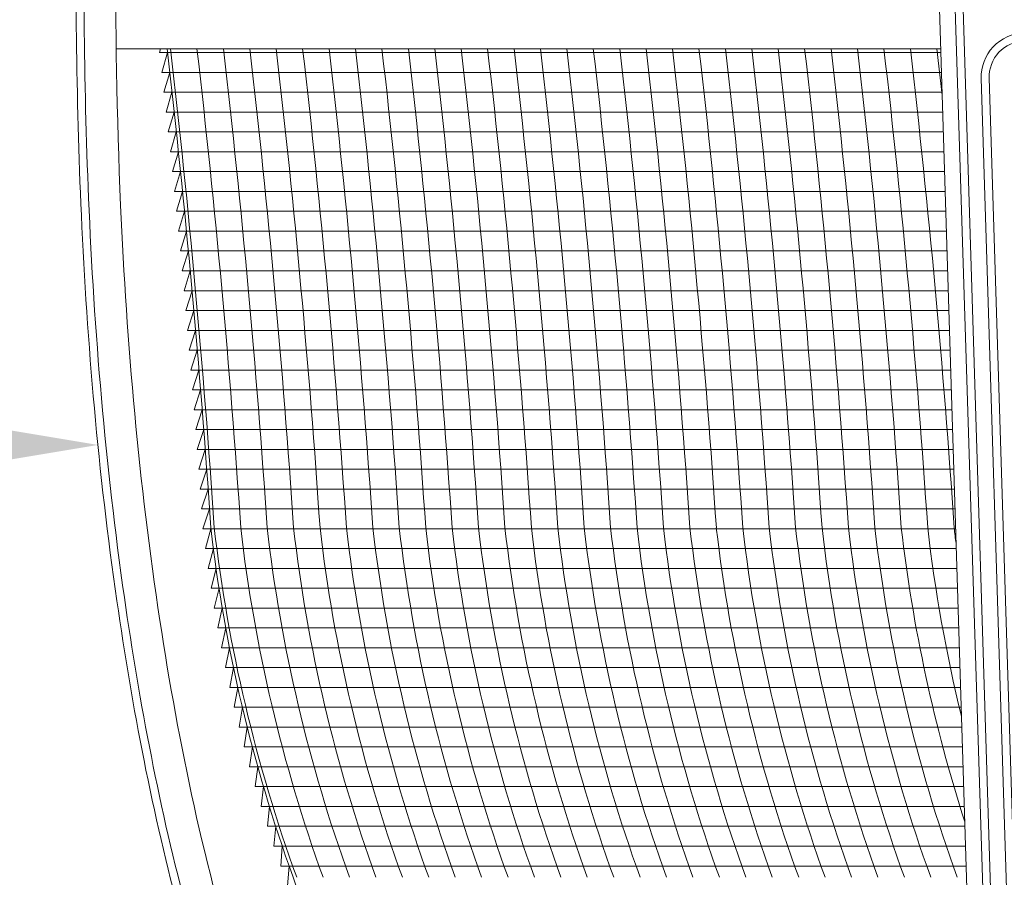
# Model space of a CAD drawing. Extents: x -52 to 74, y -8 to 56.
# Drawn here: x 47 to 55, y 13 to 20 of the extents above; entities that cross this region are included whole.
import ezdxf

# ---------------------------------------------------------------- set-up
doc = ezdxf.new("R2010")
doc.units = 0
doc.header["$LTSCALE"] = 0.25
doc.header["$MEASUREMENT"] = 0
doc.layers.get('0').update_dxf_attribs({"linetype": 'CONTINUOUS', "lineweight": 13})
doc.layers.get('DEFPOINTS').update_dxf_attribs({"linetype": 'CONTINUOUS'})
doc.layers.add('Text', color=7, linetype='CONTINUOUS', lineweight=15)
doc.styles.add('ROMAND', font='romand.shx', dxfattribs={"oblique": 15})
doc.dimstyles.new('ROMAND', dxfattribs={"dimscale": 4.5, "dimtxt": 0.145, "dimasz": 0.188, "dimexe": 0.0625, "dimexo": 0.0625, "dimgap": 0.0625, "dimtad": 0, "dimtih": 1, "dimtoh": 1, "dimdec": 3, "dimzin": 0, "dimdsep": 46, "dimlunit": 4, "dimtxsty": 'ROMAND', "dimcen": 0, "dimadec": 0, "dimazin": 0, "dimtfac": 1, "dimtdec": 3, "dimtofl": 0, "dimtmove": 0, "dimatfit": 3, "dimfxl": 0, "dimtolj": 1, "dimtzin": 0, "dimarcsym": 0})

# ---------------------------------------------------------------- blocks, each defined once
blk = doc.blocks.new('*D12')
at = {"layer": 'DEFPOINTS', "color": 0}
for p in [(52.7691, 23.629), (54.2867, 23.629)]:
    blk.add_point(p, dxfattribs=at)
at = {"layer": 'Text', "color": 0, "lineweight": -2}
blk.add_line((45.2216, 23.629), (51.9231, 23.629), dxfattribs=at)
at = {"layer": 'Text', "color": 0}
blk.add_solid([(51.9231, 23.77), (51.9231, 23.488), (52.7691, 23.629)], dxfattribs=at)
at = {"layer": 'Text', "color": 0, "insert": (38.5014, 23.629), "char_height": 0.6525, "attachment_point": 5, "style": 'ROMAND'}
blk.add_mtext('\\A1;MOUNTING DISK\\Pw/ #10-24x \\A1;{\\H0.7X;\\S3/4;}" S.S.\\PHEX WASHER HEAD\\PTHREAD-CUTTING SCREWS\\P(3 @ 120%%D)', dxfattribs=at)
blk = doc.blocks.new('*D19')
at = {"layer": 'DEFPOINTS', "color": 0}
for p in [(47.8544, 16.5049), (48.1396, 16.5049)]:
    blk.add_point(p, dxfattribs=at)
at = {"layer": 'Text', "color": 0, "lineweight": -2}
blk.add_line((46.1624, 16.5049), (47.0084, 16.5049), dxfattribs=at)
at = {"layer": 'Text', "color": 0}
blk.add_solid([(47.0084, 16.6459), (47.0084, 16.3639), (47.8544, 16.5049)], dxfattribs=at)
at = {"layer": 'Text', "color": 0, "insert": (41.4282, 16.5049), "char_height": 0.6525, "attachment_point": 5, "style": 'ROMAND'}
blk.add_mtext('\\A1;DECORATIVE CAST\\PALUMINUM ARMS', dxfattribs=at)
blk = doc.blocks.new('CON-1C CROWN')
for p, q in [((-1.5935, 16.6858), (-1.1596, 2.7846)), ((-1.4686, 16.6897), (-1.0347, 2.7885)), ((-1.4061, 16.6917), (-0.9722, 2.7904)), ((-8.0247, 14.6936), (-1.5314, 14.6936)), ((-1.2116, 14.4592), (-0.8851, 4.0072)), ((-1.1491, 14.4612), (-0.8227, 4.0091))]:
    blk.add_line(p, q)
for radius in [0.3487, 0.2862]:
    blk.add_arc((-0.8631, 14.4701), radius, 91.78787, 181.78877)
for points, knots in [([(-8.0109, 17.6937), (-8.0311, 16.2818), (-8.0668, 13.7748), (-7.7579, 10.2869), (-7.1764, 7.5211), (-6.3871, 5.5264), (-5.7912, 4.5533), (-5.5717, 4.2099)], [0, 0, 0, 0, 4.234067, 7.51768, 10.483953, 12.685571, 13.906914, 13.906914, 13.906914, 13.906914]), ([(-8.2628, 17.5642), (-8.2687, 17.1455), (-8.2745, 16.7263), (-8.2853, 15.3787), (-8.2813, 14.4489), (-8.1986, 12.4673), (-8.1101, 11.4162), (-7.84, 9.5349), (-7.6813, 8.7006), (-7.3126, 7.3286), (-7.137, 6.7828), (-6.7605, 5.8373), (-6.5738, 5.4325), (-6.1805, 4.7101), (-5.9834, 4.3898), (-5.7823, 4.0752)], [0.132998, 0.132998, 0.132998, 0.132998, 1.388489, 1.388489, 4.165468, 4.165468, 7.298699, 7.298699, 9.810249, 9.810249, 11.494376, 11.494376, 12.796714, 12.796714, 13.906914, 13.906914, 13.906914, 13.906914]), ([(-8.336, 16.7504), (-8.3382, 16.5587), (-8.34, 16.3668), (-8.3477, 15.2468), (-8.3414, 14.3164), (-8.2532, 12.3695), (-8.165, 11.354), (-7.8984, 9.5059), (-7.7386, 8.6693), (-7.3683, 7.2976), (-7.1932, 6.7545), (-6.8156, 5.807), (-6.6265, 5.3978), (-6.2309, 4.6727), (-6.0347, 4.354), (-5.8349, 4.0415)], [0.946487, 0.946487, 0.946487, 0.946487, 1.520444, 1.520444, 4.295336, 4.295336, 7.317044, 7.317044, 9.82838, 9.82838, 11.497616, 11.497616, 12.806346, 12.806346, 13.906914, 13.906914, 13.906914, 13.906914])]:
    blk.add_open_spline(points, degree=3, knots=knots)

msp = doc.modelspace()

# ---------------------------------------------------------------- linework, layer by layer
at = {"color": 4}
for p, q in [((48.3399, 19.5949), (54.4933, 19.5949)), ((48.3578, 19.4386), (54.4981, 19.4386)), ((48.3753, 19.2824), (54.503, 19.2824)), ((48.3926, 19.1261), (54.5079, 19.1261)), ((48.4095, 18.9699), (54.5128, 18.9699)), ((48.4261, 18.8136), (54.5177, 18.8136)), ((48.4424, 18.6574), (54.5225, 18.6574)), ((48.4584, 18.5011), (54.5274, 18.5011)), ((48.474, 18.3449), (54.5323, 18.3449)), ((48.4894, 18.1886), (54.5372, 18.1886)), ((48.5044, 18.0324), (54.542, 18.0324)), ((48.5191, 17.8761), (54.5469, 17.8761)), ((48.5335, 17.7199), (54.5518, 17.7199)), ((48.5476, 17.5636), (54.5567, 17.5636)), ((48.5614, 17.4074), (54.5616, 17.4074)), ((48.5749, 17.2511), (54.5664, 17.2511)), ((48.588, 17.0949), (54.5713, 17.0949)), ((48.6008, 16.9386), (54.5762, 16.9386)), ((48.6134, 16.7824), (54.5811, 16.7824)), ((48.6256, 16.6261), (54.5859, 16.6261)), ((48.6375, 16.4699), (54.5908, 16.4699)), ((48.6491, 16.3136), (54.5957, 16.3136)), ((48.6603, 16.1574), (54.6006, 16.1574)), ((48.6713, 16.0011), (54.6054, 16.0011)), ((48.682, 15.8449), (54.6103, 15.8449)), ((48.7012, 15.6886), (54.6152, 15.6886)), ((48.7223, 15.5324), (54.6201, 15.5324)), ((48.7456, 15.3761), (54.625, 15.3761)), ((48.7709, 15.2199), (54.6298, 15.2199)), ((48.7982, 15.0636), (54.6347, 15.0636)), ((48.8277, 14.9074), (54.6396, 14.9074)), ((48.8593, 14.7511), (54.6445, 14.7511)), ((48.8929, 14.5949), (54.6493, 14.5949)), ((48.9287, 14.4386), (54.6542, 14.4386)), ((48.9667, 14.2824), (54.6591, 14.2824)), ((49.0068, 14.1261), (54.664, 14.1261)), ((49.0492, 13.9699), (54.6689, 13.9699)), ((49.0937, 13.8136), (54.6737, 13.8136)), ((49.1406, 13.6574), (54.6786, 13.6574)), ((49.1896, 13.5011), (54.6835, 13.5011)), ((49.241, 13.3449), (54.6884, 13.3449)), ((49.2947, 13.1886), (54.6932, 13.1886))]:
    msp.add_line(p, q, dxfattribs=at)
msp.add_lwpolyline([(52.0237, 8.6186, -0.108683), (49.3928, 13.0996, -0.058001), (48.7441, 15.8515, 0.012017), (48.3994, 19.6247, 0.012017)], format="xyb")
at = {"layer": 'Text', "color": 4}
for p, q in [((48.3399, 19.5949), (48.3485, 19.6247)), ((48.3578, 19.4386), (48.4028, 19.5949)), ((48.3753, 19.2824), (48.4207, 19.4386)), ((48.3926, 19.1261), (48.4382, 19.2824)), ((48.4095, 18.9699), (48.4554, 19.1261)), ((48.4261, 18.8136), (48.4724, 18.9699)), ((48.4424, 18.6574), (48.4889, 18.8136)), ((48.4584, 18.5011), (48.5052, 18.6574)), ((48.474, 18.3449), (48.5212, 18.5011)), ((48.4894, 18.1886), (48.5368, 18.3449)), ((48.5044, 18.0324), (48.5522, 18.1886)), ((48.5191, 17.8761), (48.5672, 18.0324)), ((48.5335, 17.7199), (48.5819, 17.8761)), ((48.5476, 17.5636), (48.5963, 17.7199)), ((48.5614, 17.4074), (48.6104, 17.5636)), ((48.5749, 17.2511), (48.6241, 17.4074)), ((48.588, 17.0949), (48.6376, 17.2511)), ((48.6008, 16.9386), (48.6507, 17.0949)), ((48.6134, 16.7824), (48.6636, 16.9386)), ((48.6256, 16.6261), (48.6761, 16.7824)), ((48.6375, 16.4699), (48.6883, 16.6261)), ((48.6491, 16.3136), (48.7002, 16.4699)), ((48.6603, 16.1574), (48.7117, 16.3136)), ((48.6713, 16.0011), (48.723, 16.1574)), ((48.682, 15.8449), (48.734, 16.0011)), ((48.7012, 15.6886), (48.7449, 15.8449)), ((48.7223, 15.5324), (48.7642, 15.6886)), ((48.7456, 15.3761), (48.7855, 15.5324)), ((48.7709, 15.2199), (48.8088, 15.3761)), ((48.7982, 15.0636), (48.8343, 15.2199)), ((48.8277, 14.9074), (48.8618, 15.0636)), ((48.8593, 14.7511), (48.8914, 14.9074)), ((48.8929, 14.5949), (48.9231, 14.7511)), ((48.9287, 14.4386), (48.957, 14.5949)), ((48.9667, 14.2824), (48.993, 14.4386)), ((49.0311, 14.2824), (49.0068, 14.1261)), ((49.0715, 14.1261), (49.0492, 13.9699)), ((49.1141, 13.9699), (49.0937, 13.8136)), ((49.1589, 13.8136), (49.1406, 13.6574)), ((49.2059, 13.6574), (49.1896, 13.5011)), ((49.2553, 13.5011), (49.241, 13.3449)), ((49.307, 13.3449), (49.2947, 13.1886)), ((49.361, 13.1886), (49.3491, 13.0324))]:
    msp.add_line(p, q, dxfattribs=at)
for centre, radius, start, end in [((-29.8878, 10.5668), 78.8368, 3.843625, 6.59757), ((-29.6796, 10.5668), 78.8368, 3.843625, 6.59757), ((-29.4715, 10.5668), 78.8368, 3.843625, 6.59757), ((-29.2634, 10.5668), 78.8368, 3.843625, 6.59757), ((-29.0553, 10.5668), 78.8368, 3.843625, 6.59757), ((-28.8472, 10.5668), 78.8368, 3.843625, 6.59757), ((-28.6391, 10.5668), 78.8368, 3.843625, 6.59757), ((-28.4309, 10.5668), 78.8368, 3.843625, 6.59757), ((-28.2228, 10.5668), 78.8368, 3.843625, 6.59757), ((-28.0147, 10.5668), 78.8368, 3.843625, 6.59757), ((-27.8066, 10.5668), 78.8368, 3.843625, 6.59757), ((-27.5985, 10.5668), 78.8368, 3.843625, 6.59757), ((-27.3904, 10.5668), 78.8368, 3.843625, 6.59757), ((-27.1822, 10.5668), 78.8368, 3.843625, 6.59757), ((-26.9741, 10.5668), 78.8368, 3.843625, 6.59757), ((-26.766, 10.5668), 78.8368, 3.843625, 6.59757), ((-26.5579, 10.5668), 78.8368, 3.843625, 6.59757), ((-26.3498, 10.5668), 78.8368, 3.843625, 6.59757), ((-26.1417, 10.5668), 78.8368, 3.843625, 6.59757), ((-25.9335, 10.5668), 78.8368, 3.843625, 6.59757), ((-25.7254, 10.5668), 78.8368, 3.843625, 6.59757), ((-25.5173, 10.5668), 78.8368, 3.843625, 6.59757), ((-25.3092, 10.5668), 78.8368, 3.843625, 6.59757), ((-25.1011, 10.5668), 78.8368, 3.843625, 6.59757), ((-24.893, 10.5668), 78.8368, 3.843625, 6.59757), ((-24.6848, 10.5668), 78.8368, 3.843625, 6.59757), ((-24.4767, 10.5668), 78.8368, 3.843625, 6.59757), ((-24.2686, 10.5668), 78.8368, 3.843625, 6.59757), ((-24.0605, 10.5668), 78.8368, 3.843625, 6.59757), ((-23.8524, 10.5668), 78.8368, 6.330052, 6.59757), ((60.9172, 17.2621), 12.2271, 186.62485, 199.90286), ((61.1253, 17.2621), 12.2271, 186.62485, 199.90286), ((61.3334, 17.2621), 12.2271, 186.62485, 199.90286), ((61.5415, 17.2621), 12.2271, 186.62485, 199.90286), ((61.7497, 17.2621), 12.2271, 186.62485, 199.90286), ((61.9578, 17.2621), 12.2271, 186.62485, 199.90286), ((62.1659, 17.2621), 12.2271, 186.62485, 199.90286), ((62.374, 17.2621), 12.2271, 186.62485, 199.90286), ((62.5821, 17.2621), 12.2271, 186.62485, 199.90286), ((62.7902, 17.2621), 12.2271, 186.62485, 199.90286), ((62.9984, 17.2621), 12.2271, 186.62485, 199.90286), ((63.2065, 17.2621), 12.2271, 186.62485, 199.90286), ((63.4146, 17.2621), 12.2271, 186.62485, 199.90286), ((63.6227, 17.2621), 12.2271, 186.62485, 199.90286), ((63.8308, 17.2621), 12.2271, 186.62485, 199.90286), ((64.0389, 17.2621), 12.2271, 186.62485, 199.90286), ((64.2471, 17.2621), 12.2271, 186.62485, 199.90286), ((64.4552, 17.2621), 12.2271, 186.62485, 199.90286), ((64.6633, 17.2621), 12.2271, 186.62485, 199.90286), ((64.8714, 17.2621), 12.2271, 186.62485, 199.90286), ((65.0795, 17.2621), 12.2271, 186.62485, 199.90286), ((65.2876, 17.2621), 12.2271, 186.62485, 199.90286), ((65.4958, 17.2621), 12.2271, 186.62485, 199.90286), ((65.7039, 17.2621), 12.2271, 186.62485, 199.90286), ((65.912, 17.2621), 12.2271, 186.62485, 199.90286), ((66.1201, 17.2621), 12.2271, 186.62485, 199.90286), ((66.3282, 17.2621), 12.2271, 186.62485, 197.73798), ((66.5363, 17.2621), 12.2271, 186.62485, 193.68649), ((66.7445, 17.2621), 12.2271, 186.62485, 187.2094)]:
    msp.add_arc(centre, radius, start, end, dxfattribs=at)

# ---------------------------------------------------------------- block references
msp.add_blockref('CON-1C CROWN', (56.0237, 4.9311))

# ---------------------------------------------------------------- dimensions: what is measured, and where the dimension line sits
at = {"layer": 'Text'}
dim = msp.add_diameter_dim_2p(p1=(54.2867, 23.629), p2=(52.7691, 23.629), text='MOUNTING DISK\\Pw/ #10-24x \\A1;{\\H0.7X;\\S3/4;}" S.S.\\PHEX WASHER HEAD\\PTHREAD-CUTTING SCREWS\\P(3 @ 120%%D)', dimstyle='ROMAND', dxfattribs=at)
dim.commit()
dim.dimension.update_dxf_attribs({"geometry": '*D12', "text_midpoint": (38.5014, 23.629), "dimtype": 163})
dim = msp.add_diameter_dim_2p(p1=(48.1396, 16.5049), p2=(47.8544, 16.5049), text='DECORATIVE CAST\\PALUMINUM ARMS', dimstyle='ROMAND', dxfattribs=at)
dim.commit()
dim.dimension.update_dxf_attribs({"geometry": '*D19', "text_midpoint": (41.4282, 16.5049)})

doc.saveas('drawing.dxf')
